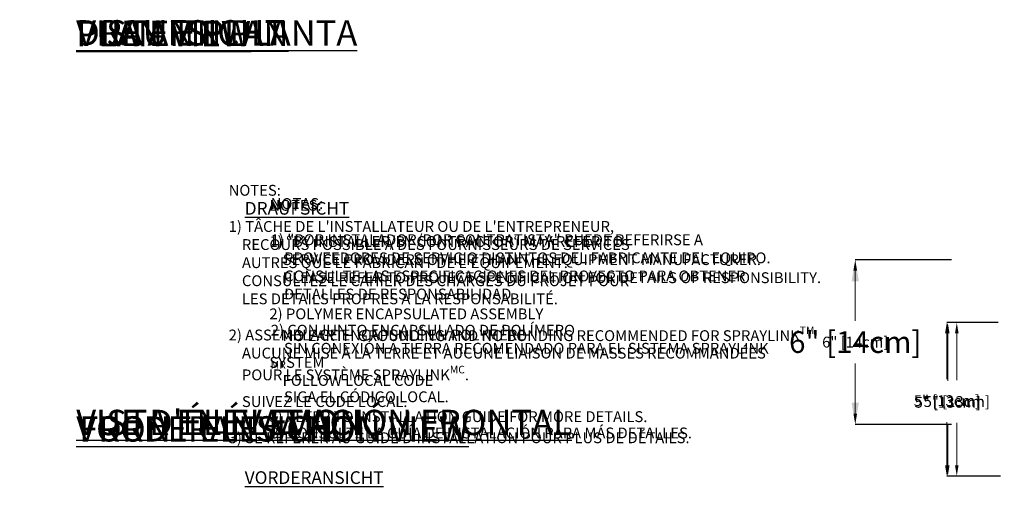
# Model space of a CAD drawing. Units: inches. Extents: x -1595 to 927, y -122 to 157.
# Drawn here: x -39 to -5, y 6 to 22 of the extents above; entities that cross this region are included whole.
import ezdxf
from ezdxf import colors
from ezdxf.entities.mleader import LeaderData, LeaderLine
from ezdxf.math import Vec2, Vec3

# ---------------------------------------------------------------- set-up
doc = ezdxf.new("R2010")
doc.units = ezdxf.units.IN
doc.header["$MEASUREMENT"] = 0
doc.header["$PDMODE"] = 34
doc.header["$PDSIZE"] = -1
doc.linetypes.add('SLD-Solid', pattern=[0])
for name, color, linetype in [('DE BLOCK FORMAT', 231, 'SLD-Solid'), ('DE VORTEX TEXT', 204, 'Continuous'), ('EN BLOCK FORMAT', 3, 'SLD-Solid'), ('EN VORTEX TEXT', 54, 'Continuous'), ('ES BLOCK FORMAT', 150, 'Continuous'), ('ES VORTEX TEXT', 82, 'Continuous'), ('FR BLOCK FORMAT', 220, 'SLD-Solid'), ('FR VORTEX TEXT', 20, 'Continuous')]:
    doc.layers.add(name, color=color, linetype=linetype)
doc.styles.add('Vortex annotative', font='arial.ttf')
doc.dimstyles.new('Vortex PRODUCT', dxfattribs={"dimtxt": 0.125, "dimasz": 0.125, "dimexe": 0, "dimexo": 0, "dimgap": 0.125, "dimtad": 0, "dimtih": 1, "dimtoh": 1, "dimdec": 0, "dimzin": 12, "dimdsep": 46, "dimlunit": 4, "dimtxsty": 'Vortex annotative', "dimcen": 0, "dimadec": 0, "dimazin": 0, "dimtfac": 1, "dimtdec": 0, "dimtofl": 0, "dimtmove": 0, "dimatfit": 3, "dimfxl": 1, "dimfrac": 1, "dimtolj": 1, "dimtzin": 12, "dimlwd": 18, "dimarcsym": 0})

# ---------------------------------------------------------------- blocks, each defined once
blk = doc.blocks.new('*D170')
at = {"layer": 'Defpoints', "color": 0, "transparency": 16777216}
for p in [(-6.814, 11.747), (-5.706, 11.747), (-5.615, 6.442)]:
    blk.add_point(p, dxfattribs=at)
at = {"layer": 'EN VORTEX TEXT', "color": 0, "lineweight": -2, "transparency": 16777216}
for p, q in [((-5.706, 11.747), (-6.814, 11.747)), ((-5.615, 6.442), (-6.814, 6.442))]:
    blk.add_line(p, q, dxfattribs=at)
at = {"layer": 'EN VORTEX TEXT', "color": 0, "lineweight": 18, "transparency": 16777216}
for p, q in [((-6.814, 11.372), (-6.814, 9.758)), ((-6.814, 6.817), (-6.814, 8.277))]:
    blk.add_line(p, q, dxfattribs=at)
at = {"layer": 'EN VORTEX TEXT', "color": 0, "transparency": 16777216}
for points in [[(-6.876, 11.372), (-6.751, 11.372), (-6.814, 11.747)], [(-6.876, 6.817), (-6.751, 6.817), (-6.814, 6.442)]]:
    blk.add_solid(points, dxfattribs=at)
at = {"layer": 'EN VORTEX TEXT', "color": 0, "transparency": 16777216, "insert": (-6.814, 9.017), "char_height": 0.375, "attachment_point": 5, "style": 'Vortex annotative'}
blk.add_mtext('\\A1;5" [13cm]', dxfattribs=at)
blk = doc.blocks.new('*D169')
at = {"layer": 'Defpoints', "color": 0, "transparency": 16777216}
for p in [(-7.157, 11.747), (-5.387, 11.747), (-5.3, 6.442)]:
    blk.add_point(p, dxfattribs=at)
at = {"layer": 'FR VORTEX TEXT', "color": 0, "lineweight": -2, "transparency": 16777216}
for p, q in [((-5.387, 11.747), (-7.157, 11.747)), ((-5.3, 6.442), (-7.157, 6.442))]:
    blk.add_line(p, q, dxfattribs=at)
at = {"layer": 'FR VORTEX TEXT', "color": 0, "lineweight": 18, "transparency": 16777216}
for p, q in [((-7.157, 11.372), (-7.157, 9.787)), ((-7.157, 6.817), (-7.157, 8.306))]:
    blk.add_line(p, q, dxfattribs=at)
at = {"layer": 'FR VORTEX TEXT', "color": 0, "transparency": 16777216}
for points in [[(-7.219, 11.372), (-7.094, 11.372), (-7.157, 11.747)], [(-7.219, 6.817), (-7.094, 6.817), (-7.157, 6.442)]]:
    blk.add_solid(points, dxfattribs=at)
at = {"layer": 'FR VORTEX TEXT', "color": 0, "transparency": 16777216, "insert": (-7.157, 9.047), "char_height": 0.375, "attachment_point": 5, "style": 'Vortex annotative'}
blk.add_mtext('\\A1;5" [13cm]', dxfattribs=at)
blk = doc.blocks.new('*D168')
at = {"layer": 'DE VORTEX TEXT', "color": 0, "lineweight": -2, "transparency": 16777216}
for p, q in [((-6.999, 13.919), (-10.325, 13.919)), ((-6.999, 8.223), (-10.325, 8.223))]:
    blk.add_line(p, q, dxfattribs=at)
at = {"layer": 'DE VORTEX TEXT', "color": 0, "lineweight": 18, "transparency": 16777216}
for p, q in [((-10.325, 13.544), (-10.325, 11.811)), ((-10.325, 8.598), (-10.325, 10.33))]:
    blk.add_line(p, q, dxfattribs=at)
at = {"layer": 'DE VORTEX TEXT', "color": 0, "transparency": 16777216}
for points in [[(-10.388, 13.544), (-10.263, 13.544), (-10.325, 13.919)], [(-10.388, 8.598), (-10.263, 8.598), (-10.325, 8.223)]]:
    blk.add_solid(points, dxfattribs=at)
at = {"layer": 'Defpoints', "color": 0, "transparency": 16777216}
for p in [(-10.325, 13.919), (-6.999, 13.919), (-6.999, 8.223)]:
    blk.add_point(p, dxfattribs=at)
at = {"layer": 'DE VORTEX TEXT', "color": 0, "transparency": 16777216, "insert": (-10.325, 11.071), "char_height": 0.375, "attachment_point": 5, "style": 'Vortex annotative'}
blk.add_mtext('\\A1;6" [14cm]', dxfattribs=at)
blk = doc.blocks.new('*D167')
at = {"layer": 'Defpoints', "color": 0, "transparency": 16777216}
for p in [(-7.126, 11.747), (-5.643, 11.747), (-5.613, 6.442)]:
    blk.add_point(p, dxfattribs=at)
at = {"layer": 'ES VORTEX TEXT', "color": 0, "lineweight": -2, "transparency": 16777216}
for p, q in [((-5.643, 11.747), (-7.126, 11.747)), ((-5.613, 6.442), (-7.126, 6.442))]:
    blk.add_line(p, q, dxfattribs=at)
at = {"layer": 'ES VORTEX TEXT', "color": 0, "lineweight": 18, "transparency": 16777216}
for p, q in [((-7.126, 11.372), (-7.126, 9.731)), ((-7.126, 6.817), (-7.126, 8.25))]:
    blk.add_line(p, q, dxfattribs=at)
at = {"layer": 'ES VORTEX TEXT', "color": 0, "transparency": 16777216}
for points in [[(-7.188, 11.372), (-7.063, 11.372), (-7.126, 11.747)], [(-7.188, 6.817), (-7.063, 6.817), (-7.126, 6.442)]]:
    blk.add_solid(points, dxfattribs=at)
at = {"layer": 'ES VORTEX TEXT', "color": 0, "transparency": 16777216, "insert": (-7.126, 8.991), "char_height": 0.375, "attachment_point": 5, "style": 'Vortex annotative'}
blk.add_mtext('\\A1;5" [13cm]', dxfattribs=at)
blk = doc.blocks.new('*D162')
at = {"layer": 'Defpoints', "color": 0, "transparency": 16777216}
for p in [(-10.325, 13.919), (-6.999, 13.919), (-6.999, 8.223)]:
    blk.add_point(p, dxfattribs=at)
at = {"layer": 'ES BLOCK FORMAT', "color": 0, "lineweight": -2, "transparency": 16777216}
for p, q in [((-6.999, 13.919), (-10.325, 13.919)), ((-6.999, 8.223), (-10.325, 8.223))]:
    blk.add_line(p, q, dxfattribs=at)
at = {"layer": 'ES BLOCK FORMAT', "color": 0, "lineweight": 18, "transparency": 16777216}
for p, q in [((-10.325, 13.169), (-10.325, 12.551)), ((-10.325, 8.973), (-10.325, 9.59))]:
    blk.add_line(p, q, dxfattribs=at)
at = {"layer": 'ES BLOCK FORMAT', "color": 0, "transparency": 16777216}
for points in [[(-10.45, 13.169), (-10.2, 13.169), (-10.325, 13.919)], [(-10.45, 8.973), (-10.2, 8.973), (-10.325, 8.223)]]:
    blk.add_solid(points, dxfattribs=at)
at = {"layer": 'ES BLOCK FORMAT', "color": 0, "transparency": 16777216, "insert": (-10.325, 11.071), "char_height": 0.75, "attachment_point": 5, "style": 'Vortex annotative'}
blk.add_mtext('\\A1;6" [14cm]', dxfattribs=at)
blk = doc.blocks.new('*D161')
at = {"layer": 'DE BLOCK FORMAT', "color": 0, "lineweight": -2, "transparency": 16777216}
for p, q in [((-6.999, 13.919), (-10.325, 13.919)), ((-6.999, 8.223), (-10.325, 8.223))]:
    blk.add_line(p, q, dxfattribs=at)
at = {"layer": 'DE BLOCK FORMAT', "color": 0, "lineweight": 18, "transparency": 16777216}
for p, q in [((-10.325, 13.169), (-10.325, 12.551)), ((-10.325, 8.973), (-10.325, 9.59))]:
    blk.add_line(p, q, dxfattribs=at)
at = {"layer": 'DE BLOCK FORMAT', "color": 0, "transparency": 16777216}
for points in [[(-10.45, 13.169), (-10.2, 13.169), (-10.325, 13.919)], [(-10.45, 8.973), (-10.2, 8.973), (-10.325, 8.223)]]:
    blk.add_solid(points, dxfattribs=at)
at = {"layer": 'Defpoints', "color": 0, "transparency": 16777216}
for p in [(-10.325, 13.919), (-6.999, 13.919), (-6.999, 8.223)]:
    blk.add_point(p, dxfattribs=at)
at = {"layer": 'DE BLOCK FORMAT', "color": 0, "transparency": 16777216, "insert": (-10.325, 11.071), "char_height": 0.75, "attachment_point": 5, "style": 'Vortex annotative'}
blk.add_mtext('\\A1;6" [14cm]', dxfattribs=at)
blk = doc.blocks.new('*D160')
at = {"layer": 'Defpoints', "color": 0, "transparency": 16777216}
for p in [(-10.325, 13.919), (-6.999, 13.919), (-6.999, 8.223)]:
    blk.add_point(p, dxfattribs=at)
at = {"layer": 'EN BLOCK FORMAT', "color": 0, "lineweight": -2, "transparency": 16777216}
for p, q in [((-6.999, 13.919), (-10.325, 13.919)), ((-6.999, 8.223), (-10.325, 8.223))]:
    blk.add_line(p, q, dxfattribs=at)
at = {"layer": 'EN BLOCK FORMAT', "color": 0, "lineweight": 18, "transparency": 16777216}
for p, q in [((-10.325, 13.169), (-10.325, 12.551)), ((-10.325, 8.973), (-10.325, 9.59))]:
    blk.add_line(p, q, dxfattribs=at)
at = {"layer": 'EN BLOCK FORMAT', "color": 0, "transparency": 16777216}
for points in [[(-10.45, 13.169), (-10.2, 13.169), (-10.325, 13.919)], [(-10.45, 8.973), (-10.2, 8.973), (-10.325, 8.223)]]:
    blk.add_solid(points, dxfattribs=at)
at = {"layer": 'EN BLOCK FORMAT', "color": 0, "transparency": 16777216, "insert": (-10.325, 11.071), "char_height": 0.75, "attachment_point": 5, "style": 'Vortex annotative'}
blk.add_mtext('\\A1;6" [14cm]', dxfattribs=at)
blk = doc.blocks.new('*D159')
at = {"layer": 'Defpoints', "color": 0, "transparency": 16777216}
for p in [(-10.325, 13.919), (-6.999, 13.919), (-6.999, 8.223)]:
    blk.add_point(p, dxfattribs=at)
at = {"layer": 'FR BLOCK FORMAT', "color": 0, "lineweight": -2, "transparency": 16777216}
for p, q in [((-6.999, 13.919), (-10.325, 13.919)), ((-6.999, 8.223), (-10.325, 8.223))]:
    blk.add_line(p, q, dxfattribs=at)
at = {"layer": 'FR BLOCK FORMAT', "color": 0, "lineweight": 18, "transparency": 16777216}
for p, q in [((-10.325, 13.169), (-10.325, 12.551)), ((-10.325, 8.973), (-10.325, 9.59))]:
    blk.add_line(p, q, dxfattribs=at)
at = {"layer": 'FR BLOCK FORMAT', "color": 0, "transparency": 16777216}
for points in [[(-10.45, 13.169), (-10.2, 13.169), (-10.325, 13.919)], [(-10.45, 8.973), (-10.2, 8.973), (-10.325, 8.223)]]:
    blk.add_solid(points, dxfattribs=at)
at = {"layer": 'FR BLOCK FORMAT', "color": 0, "transparency": 16777216, "insert": (-10.325, 11.071), "char_height": 0.75, "attachment_point": 5, "style": 'Vortex annotative'}
blk.add_mtext('\\A1;6" [14cm]', dxfattribs=at)

msp = doc.modelspace()

# ---------------------------------------------------------------- texts
at = {"layer": 'DE BLOCK FORMAT', "char_height": 0.875, "attachment_point": 1, "style": 'Vortex annotative'}
for s, insert, width in [('{\\LDRAUFSICHT}', (-37.271, 22.196), 11.98385), ('{\\LVORDERANSICHT}', (-37.266, 8.51), 25.59262)]:
    msp.add_mtext(s, dxfattribs=dict(at, insert=insert, width=width))
at = {"layer": 'DE VORTEX TEXT', "char_height": 0.4375, "attachment_point": 1, "style": 'Vortex annotative'}
for s, insert, width in [('{\\LDRAUFSICHT}', (-31.44, 15.912), 5.99192), ('{\\LVORDERANSICHT}', (-31.44, 6.607), 12.79631)]:
    msp.add_mtext(s, dxfattribs=dict(at, insert=insert, width=width))
at = {"layer": 'EN BLOCK FORMAT', "char_height": 0.875, "attachment_point": 1, "style": 'Vortex annotative'}
for s, insert, width in [('{\\LPLAN VIEW}', (-37.266, 22.167), 11.98385), ('{\\LFRONT ELEVATION VIEW}', (-37.167, 8.508), 25.59262)]:
    msp.add_mtext(s, dxfattribs=dict(at, insert=insert, width=width))
at = {"layer": 'EN VORTEX TEXT', "insert": (-31.711, 15.984), "char_height": 0.375, "attachment_point": 1, "style": 'Vortex annotative'}
msp.add_mtext('\\A1;\\pxl3;NOTES:^I\\P\\P1) “BY INSTALLER/BY CONTRACTOR“ MAY REFER TO\\P    SERVICE PROVIDERS OTHER THAN THE EQUIPMENT MANUFACTURER.\\P    PLEASE REFER TO PROJECT SPECIFICATION FOR DETAILS OF RESPONSIBILITY.\\P\\P2) POLYMER ENCAPSULATED ASSEMBLY\\P    NO EARTH GROUNDING AND NO BONDING RECOMMENDED FOR SPRAYLINK{\\H0.7x;\\STM^ ;} SYSTEM\\P    FOLLOW LOCAL CODE \\P\\P3) REFER TO INSTALLATION GUIDE FOR MORE DETAILS.', dxfattribs=at)
at = {"layer": 'ES BLOCK FORMAT', "char_height": 0.875, "attachment_point": 1, "style": 'Vortex annotative'}
for s, insert, width in [('{\\LVISTA EN PLANTA}', (-37.269, 22.195), 41.08748), ('{\\LVISTA EN ELEVACIÓN FRONTAL}', (-37.266, 8.731), 87.74614)]:
    msp.add_mtext(s, dxfattribs=dict(at, insert=insert, width=width))
at = {"layer": 'ES VORTEX TEXT', "insert": (-31.664, 16.045), "char_height": 0.375, "attachment_point": 1, "style": 'Vortex annotative'}
msp.add_mtext('\\A1;\\pxl3;NOTAS:\\P\\P1) "POR INSTALADOR/POR CONTRATISTA" PUEDE REFERIRSE A\\P    PROVEEDORES DE SERVICIO DISTINTOS DEL FABRICANTE DEL EQUIPO.\\P    CONSULTE LAS ESPECIFICACIONES DEL PROYECTO PARA OBTENER \\P    DETALLES DE RESPONSABILIDAD.\\P\\P2) CONJUNTO ENCAPSULADO DE POLÍMERO\\P    SIN CONEXIÓN A TIERRA RECOMENDADO PARA EL SISTEMA SPRAYLINK{\\H0.7x;\\SMR^ ;}\\P    SIGA EL CÓDIGO LOCAL.\\P\\pa0.25;\\P3) CONSULTE LA GUÍA DE INSTALACIÓN PARA MÁS DETALLES.', dxfattribs=at)
at = {"layer": 'FR BLOCK FORMAT', "char_height": 0.875, "attachment_point": 1, "style": 'Vortex annotative'}
for s, insert, width in [('{\\LVUE EN PLAN}', (-37.269, 22.179), 16.45791), ("{\\LVUE D'ÉLÉVATION}", (-37.266, 8.731), 15.7788)]:
    msp.add_mtext(s, dxfattribs=dict(at, insert=insert, width=width))
at = {"layer": 'FR VORTEX TEXT', "insert": (-31.995, 16.504), "char_height": 0.375, "width": 26.33276, "attachment_point": 1, "style": 'Vortex annotative'}
msp.add_mtext("\\A1;NOTES: \\P\\pxi3;\\P\\pi0;1) TÂCHE DE L'INSTALLATEUR OU DE L'ENTREPRENEUR, \\P    RECOURS POSSIBLE À DES FOURNISSEURS DE SERVICES\\P    AUTRES QUE LE FABRICANT DE L'ÉQUIPEMENT.\\P    CONSULTEZ LE CAHIER DES CHARGES DU PROJET POUR\\P    LES DÉTAILS PROPRES À LA RESPONSABILITÉ.\\P\\pl3;\\P\\pl0;2) ASSEMBLAGE ENCAPSULÉ EN POLYMÈRE\\P    AUCUNE MISE À LA TERRE ET AUCUNE LIAISON DE MASSES RECOMMANDÉES\\P    POUR LE SYSTÈME SPRAYLINK{\\H0.7x;\\SMC^ ;}.\\P    SUIVEZ LE CODE LOCAL.\\P\\P3) SE RÉFÉRER AU GUIDE D'INSTALLATION POUR PLUS DE DÉTAILS.", dxfattribs=at)

# ---------------------------------------------------------------- dimensions: what is measured, and where the dimension line sits
at = {"layer": 'DE BLOCK FORMAT'}
dim = msp.add_linear_dim(base=(-10.325, 13.919), p1=(-6.999, 8.223), p2=(-6.999, 13.919), angle=90, dimstyle='Vortex PRODUCT', override={"dimscale": 0, "dimtxt": 0.09375, "dimasz": 0.09375, "dimatfit": 1}, dxfattribs=at)
dim.commit()
dim.dimension.update_dxf_attribs({"geometry": '*D161', "text_midpoint": (-10.325, 11.071), "dimtype": 160})
at = {"layer": 'DE VORTEX TEXT'}
dim = msp.add_linear_dim(base=(-10.325, 13.919), p1=(-6.999, 8.223), p2=(-6.999, 13.919), angle=90, dimstyle='Vortex PRODUCT', override={"dimscale": 0, "dimtxt": 0.09375, "dimasz": 0.09375, "dimatfit": 1}, dxfattribs=at)
dim.commit()
dim.dimension.update_dxf_attribs({"geometry": '*D168', "text_midpoint": (-10.325, 11.071), "dimtype": 160})
at = {"layer": 'EN BLOCK FORMAT'}
dim = msp.add_linear_dim(base=(-10.325, 13.919), p1=(-6.999, 8.223), p2=(-6.999, 13.919), angle=90, dimstyle='Vortex PRODUCT', override={"dimscale": 0, "dimtxt": 0.09375, "dimasz": 0.09375, "dimatfit": 1}, dxfattribs=at)
dim.commit()
dim.dimension.update_dxf_attribs({"geometry": '*D160', "text_midpoint": (-10.325, 11.071), "dimtype": 160})
at = {"layer": 'EN VORTEX TEXT'}
dim = msp.add_linear_dim(base=(-6.814, 11.747), p1=(-5.615, 6.442), p2=(-5.706, 11.747), angle=90, dimstyle='Vortex PRODUCT', override={"dimscale": 0, "dimtxt": 0.09375, "dimasz": 0.09375, "dimatfit": 1}, dxfattribs=at)
dim.commit()
dim.dimension.update_dxf_attribs({"geometry": '*D170', "text_midpoint": (-6.814, 9.017), "dimtype": 160})
at = {"layer": 'ES BLOCK FORMAT'}
dim = msp.add_linear_dim(base=(-10.325, 13.919), p1=(-6.999, 8.223), p2=(-6.999, 13.919), angle=90, dimstyle='Vortex PRODUCT', override={"dimscale": 0, "dimtxt": 0.09375, "dimasz": 0.09375, "dimatfit": 1}, dxfattribs=at)
dim.commit()
dim.dimension.update_dxf_attribs({"geometry": '*D162', "text_midpoint": (-10.325, 11.071), "dimtype": 160})
at = {"layer": 'ES VORTEX TEXT'}
dim = msp.add_linear_dim(base=(-7.126, 11.747), p1=(-5.613, 6.442), p2=(-5.643, 11.747), angle=90, dimstyle='Vortex PRODUCT', override={"dimscale": 0, "dimtxt": 0.09375, "dimasz": 0.09375, "dimatfit": 1}, dxfattribs=at)
dim.commit()
dim.dimension.update_dxf_attribs({"geometry": '*D167', "text_midpoint": (-7.126, 8.991), "dimtype": 160})
at = {"layer": 'FR BLOCK FORMAT'}
dim = msp.add_linear_dim(base=(-10.325, 13.919), p1=(-6.999, 8.223), p2=(-6.999, 13.919), angle=90, dimstyle='Vortex PRODUCT', override={"dimscale": 0, "dimtxt": 0.09375, "dimasz": 0.09375, "dimatfit": 1}, dxfattribs=at)
dim.commit()
dim.dimension.update_dxf_attribs({"geometry": '*D159', "text_midpoint": (-10.325, 11.071), "dimtype": 160})
at = {"layer": 'FR VORTEX TEXT'}
dim = msp.add_linear_dim(base=(-7.157, 11.747), p1=(-5.3, 6.442), p2=(-5.387, 11.747), angle=90, dimstyle='Vortex PRODUCT', override={"dimscale": 0, "dimtxt": 0.09375, "dimasz": 0.09375, "dimatfit": 1}, dxfattribs=at)
dim.commit()
dim.dimension.update_dxf_attribs({"geometry": '*D169', "text_midpoint": (-7.157, 9.047), "dimtype": 160})

# ---------------------------------------------------------------- leaders
at = {"layer": 'EN VORTEX TEXT'}
ml = msp.add_multileader_mtext('Standard', dxfattribs=at)
ml.set_content('\\A1;KEEP THE WINTERCAP INSTALLED \\PDURING CONCRETE POURING', color=256, style='Vortex annotative')
ml.set_leader_properties(color=256, lineweight=18)
ml.build(insert=Vec2(0, 0))
ml.multileader.update_dxf_attribs({"text_left_attachment_type": 5, "text_right_attachment_type": 5, "dogleg_length": 0, "arrow_head_size": 0.375, "scale": 4})
ctx = ml.context
ctx.base_point, ctx.scale, ctx.char_height, ctx.arrow_head_size, ctx.landing_gap_size, ctx.plane_origin = Vec3(-3.486, 13.101), 4, 0.375, 0.375, 0.5, Vec3(-27.022, 193.322)
ctx.left_attachment, ctx.right_attachment, ctx.text_align_type = 5, 5, 1
notes = []
notes.append((ctx, [(1, (1, 1, 0), (6.326, 13.101), (-1, 0), 0, [(0, [(1.513, 8.938)], 0, [])])]))
ctx.mtext.insert, ctx.mtext.width, ctx.mtext.alignment, ctx.mtext.flow_direction = Vec3(1.42, 14.189), 19.53924, 2, 5
ml = msp.add_multileader_mtext('Standard', dxfattribs=at)
ml.set_content('\\A1;AFTER CONCRETE POURING\\PINSTALL NOZZLE AND STAINLESS STEEL RING', color=256, style='Vortex annotative')
ml.set_leader_properties(color=256, lineweight=18)
ml.build(insert=Vec2(0, 0))
ml.multileader.update_dxf_attribs({"text_left_attachment_type": 5, "text_right_attachment_type": 5, "dogleg_length": 0, "arrow_head_size": 0.375, "scale": 4})
ctx = ml.context
ctx.base_point, ctx.scale, ctx.char_height, ctx.arrow_head_size, ctx.landing_gap_size, ctx.plane_origin = Vec3(15.759, 13.163), 4, 0.375, 0.375, 0.5, Vec3(-10.057, 193.547)
ctx.left_attachment, ctx.right_attachment, ctx.text_align_type = 5, 5, 1
notes.append((ctx, [(1, (1, 1, 0), (28.555, 13.163), (-1, 0), 0, [(0, [(24.1, 9.652)], 0, [])])]))
ctx.mtext.insert, ctx.mtext.width, ctx.mtext.alignment, ctx.mtext.flow_direction = Vec3(22.157, 14.252), 19.53924, 2, 5
ml = msp.add_multileader_mtext('Standard', dxfattribs=at)
ml.set_content('\\A1;NOZZLE', color=256, style='Vortex annotative')
ml.set_leader_properties(color=256, lineweight=18)
ml.build(insert=Vec2(0, 0))
ml.multileader.update_dxf_attribs({"text_left_attachment_type": 5, "text_right_attachment_type": 5, "dogleg_length": 0, "arrow_head_size": 0.375, "scale": 4})
ctx = ml.context
ctx.base_point, ctx.scale, ctx.char_height, ctx.arrow_head_size, ctx.landing_gap_size, ctx.plane_origin = Vec3(16.499, 3.936), 4, 0.375, 0.375, 0.5, Vec3(-8.965, 182.897)
ctx.left_attachment, ctx.right_attachment, ctx.text_align_type = 5, 5, 2
notes.append((ctx, [(1, (1, 1, 0), (19.498, 3.936), (-1, 0), 0, [(0, [(22.563, 8.576)], 0, [])])]))
ctx.mtext.insert, ctx.mtext.width, ctx.mtext.alignment, ctx.mtext.flow_direction = Vec3(18.998, 4.392), 15.40529, 3, 5
at = {"layer": 'ES VORTEX TEXT'}
ml = msp.add_multileader_mtext('Standard', dxfattribs=at)
ml.set_content('\\A1;MANTENGA EL GORRO DE INVIERNO \\PINSTALADO DURANTE EL VERTIDO \\PDE CONCRETO', color=256, style='Vortex annotative')
ml.set_leader_properties(color=256, lineweight=18)
ml.build(insert=Vec2(0, 0))
ml.multileader.update_dxf_attribs({"text_left_attachment_type": 5, "text_right_attachment_type": 5, "dogleg_length": 0, "arrow_head_size": 0.375, "scale": 4})
ctx = ml.context
ctx.base_point, ctx.scale, ctx.char_height, ctx.arrow_head_size, ctx.landing_gap_size, ctx.plane_origin = Vec3(-4.016, 13.015), 4, 0.375, 0.375, 0.5, Vec3(16.82, 192.435)
ctx.left_attachment, ctx.right_attachment, ctx.text_align_type = 5, 5, 1
notes.append((ctx, [(1, (1, 1, 0), (6.352, 13.015), (-1, 0), 0, [(0, [(1.43, 9.338)], 0, [])])]))
ctx.mtext.insert, ctx.mtext.width, ctx.mtext.alignment, ctx.mtext.flow_direction = Vec3(1.168, 14.735), 19.53924, 2, 5
ml = msp.add_multileader_mtext('Standard', dxfattribs=at)
ml.set_content('\\A1;DESPUÉS DEL VERTIDO DE CONCRETO\\PINSTALE LA BOQUILLA Y EL ANILLO DE ACERO INOX.', color=256, style='Vortex annotative')
ml.set_leader_properties(color=256, lineweight=18)
ml.build(insert=Vec2(0, 0))
ml.multileader.update_dxf_attribs({"text_left_attachment_type": 5, "text_right_attachment_type": 5, "dogleg_length": 0, "arrow_head_size": 0.375, "scale": 4})
ctx = ml.context
ctx.base_point, ctx.scale, ctx.char_height, ctx.arrow_head_size, ctx.landing_gap_size, ctx.plane_origin = Vec3(15.041, 13.003), 4, 0.375, 0.375, 0.5, Vec3(37.982, 192.423)
ctx.left_attachment, ctx.right_attachment, ctx.text_align_type = 5, 5, 1
notes.append((ctx, [(1, (1, 1, 0), (29.426, 13.003), (-1, 0), 0, [(0, [(24.016, 9.865)], 0, [])])]))
ctx.mtext.insert, ctx.mtext.width, ctx.mtext.alignment, ctx.mtext.flow_direction = Vec3(22.234, 14.179), 19.53924, 2, 5
ml = msp.add_multileader_mtext('Standard', dxfattribs=at)
ml.set_content('\\A1;BOQUILLA', color=256, style='Vortex annotative')
ml.set_leader_properties(color=256, lineweight=18)
ml.build(insert=Vec2(0, 0))
ml.multileader.update_dxf_attribs({"text_left_attachment_type": 5, "text_right_attachment_type": 5, "dogleg_length": 0, "arrow_head_size": 0.375, "scale": 4})
ctx = ml.context
ctx.base_point, ctx.scale, ctx.char_height, ctx.arrow_head_size, ctx.landing_gap_size, ctx.plane_origin = Vec3(15.427, 4.691), 4, 0.375, 0.375, 0.5, Vec3(33.61, 184.112)
ctx.left_attachment, ctx.right_attachment, ctx.text_align_type = 5, 5, 2
notes.append((ctx, [(1, (1, 1, 0), (19.009, 4.691), (-1, 0), 0, [(0, [(22.326, 8.526)], 0, [])])]))
ctx.mtext.insert, ctx.mtext.width, ctx.mtext.alignment, ctx.mtext.flow_direction = Vec3(18.509, 5.148), 19.53924, 3, 5
at = {"layer": 'FR VORTEX TEXT'}
ml = msp.add_multileader_mtext('Standard', dxfattribs=at)
ml.set_content("\\A1;GARDER LE CAPUCHON D'HIVER INSTALLÉ\\PPENDANT LE COULAGE DU BÉTON", color=256, style='Vortex annotative')
ml.set_leader_properties(color=256, lineweight=18)
ml.build(insert=Vec2(0, 0))
ml.multileader.update_dxf_attribs({"text_left_attachment_type": 5, "text_right_attachment_type": 5, "dogleg_length": 0, "arrow_head_size": 0.375, "scale": 4})
ctx = ml.context
ctx.base_point, ctx.scale, ctx.char_height, ctx.arrow_head_size, ctx.landing_gap_size, ctx.plane_origin = Vec3(-4.9, 13.194), 4, 0.375, 0.375, 0.5, Vec3(108.999, 143.625)
ctx.left_attachment, ctx.right_attachment, ctx.text_align_type = 5, 5, 1
notes.append((ctx, [(1, (1, 1, 0), (7.06, 13.194), (-1, 0), 0, [(0, [(2.213, 9.649)], 0, [])])]))
ctx.mtext.insert, ctx.mtext.width, ctx.mtext.alignment, ctx.mtext.flow_direction = Vec3(1.08, 14.458), 21.98107, 2, 5
ml = msp.add_multileader_mtext('Standard', dxfattribs=at)
ml.set_content("\\A1;APRÈS LA COULÉE DU BÉTON\\PINSTALLER LA BUSE ET L'ANNEAU EN ACIER INOX.", color=256, style='Vortex annotative')
ml.set_leader_properties(color=256, lineweight=18)
ml.build(insert=Vec2(0, 0))
ml.multileader.update_dxf_attribs({"text_left_attachment_type": 5, "text_right_attachment_type": 5, "dogleg_length": 0, "arrow_head_size": 0.375, "scale": 4})
ctx = ml.context
ctx.base_point, ctx.scale, ctx.char_height, ctx.arrow_head_size, ctx.landing_gap_size, ctx.plane_origin = Vec3(15.555, 13.046), 4, 0.375, 0.375, 0.5, Vec3(131.366, 143.477)
ctx.left_attachment, ctx.right_attachment, ctx.text_align_type = 5, 5, 1
notes.append((ctx, [(1, (1, 1, 0), (29.4, 13.046), (-1, 0), 0, [(0, [(24.01, 9.844)], 0, [])])]))
ctx.mtext.insert, ctx.mtext.width, ctx.mtext.alignment, ctx.mtext.flow_direction = Vec3(22.478, 14.222), 21.98107, 2, 5
ml = msp.add_multileader_mtext('Standard', dxfattribs=at)
ml.set_content('\\A1;BUSE', color=256, style='Vortex annotative')
ml.set_leader_properties(color=256, lineweight=18)
ml.build(insert=Vec2(0, 0))
ml.multileader.update_dxf_attribs({"text_left_attachment_type": 5, "text_right_attachment_type": 5, "dogleg_length": 0, "arrow_head_size": 0.375, "scale": 4})
ctx = ml.context
ctx.base_point, ctx.scale, ctx.char_height, ctx.arrow_head_size, ctx.landing_gap_size, ctx.plane_origin = Vec3(17.074, 3.961), 4, 0.375, 0.375, 0.5, Vec3(130.855, 138.002)
ctx.left_attachment, ctx.right_attachment, ctx.text_align_type = 5, 5, 2
notes.append((ctx, [(1, (1, 1, 0), (19.434, 3.961), (-1, 0), 0, [(0, [(22.387, 8.534)], 0, [])])]))
ctx.mtext.insert, ctx.mtext.width, ctx.mtext.alignment, ctx.mtext.flow_direction = Vec3(18.934, 4.417), 21.98107, 3, 5
for ctx, leaders in notes:
    for number, flags, end, landing, length, lines in leaders:
        leader = LeaderData()
        leader.index, (leader.has_last_leader_line, leader.has_dogleg_vector, leader.attachment_direction) = number, flags
        leader.last_leader_point, leader.dogleg_vector, leader.dogleg_length = Vec3(end), Vec3(landing), length
        for number, points, colour, breaks in lines:
            line = LeaderLine()
            line.index, line.vertices, line.color, line.breaks = number, Vec3.list(points), colors.encode_raw_color(colour), breaks
            leader.lines.append(line)
        ctx.leaders.append(leader)

doc.saveas('drawing.dxf')
